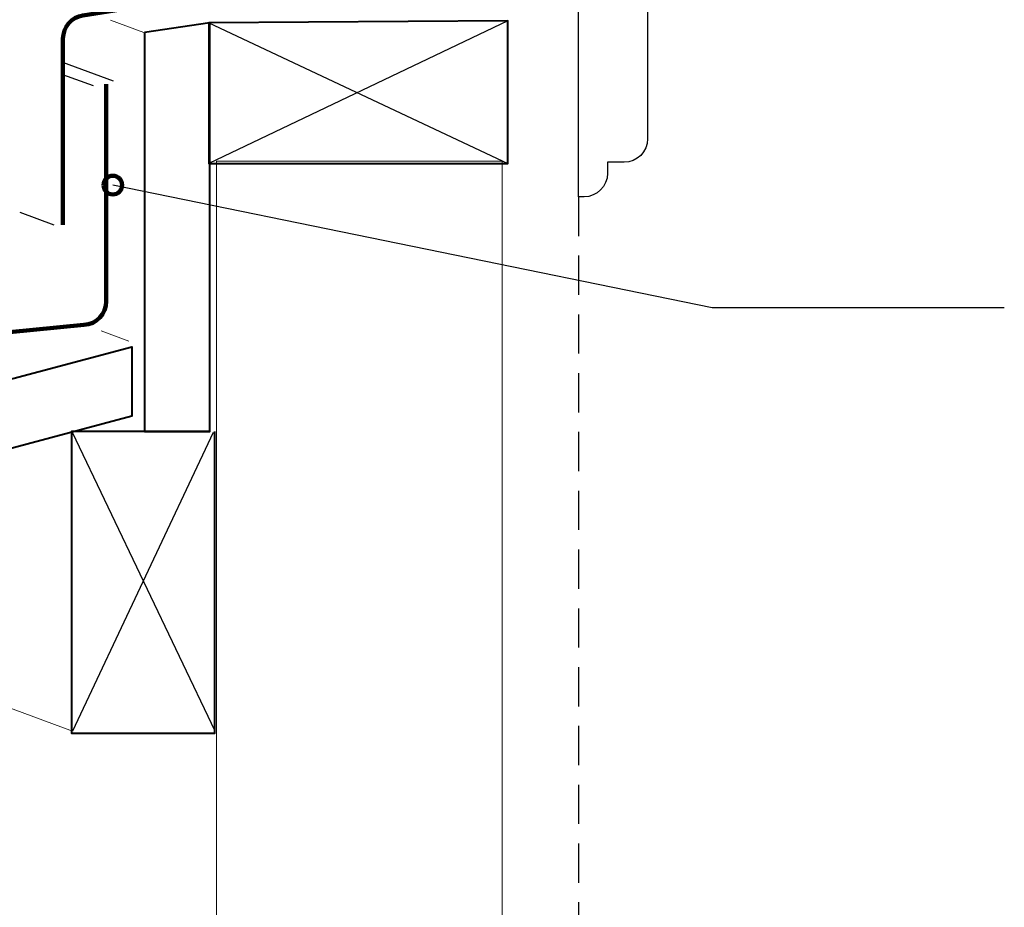
# Model space of a CAD drawing. Units: inches. Extents: x 34 to 728, y 0 to 612.
# Drawn here: x 398 to 609, y 221 to 411 of the extents above; entities that cross this region are included whole.
import ezdxf

# ---------------------------------------------------------------- set-up
doc = ezdxf.new("R2010")
doc.units = ezdxf.units.IN
doc.header["$MEASUREMENT"] = 0
doc.linetypes.add('AI-Linetype-1', pattern=[12.58435, 8.389566, -4.194783])
for name, color, linetype in [('AXON-COPPER', 7, 'Continuous'), ('AXON-OTHER', 7, 'Continuous'), ('BASE-COPPER', 7, 'Continuous'), ('BASE-OTHER', 7, 'Continuous'), ('CDATEXT', 7, 'Continuous')]:
    doc.layers.add(name, color=color, linetype=linetype)

# ---------------------------------------------------------------- blocks, each defined once
blk = doc.blocks.new('block 7')
at = {"layer": 'BASE-OTHER', "color": 7, "lineweight": 30}
blk.add_open_spline([(518.08, 439.11), (518.08, 439.11), (518.08, 372.79), (518.08, 372.79), (518.08, 372.79), (519.26, 372.79), (519.26, 372.79), (522.04, 372.79), (524.29, 375.05), (524.29, 377.83), (524.29, 377.83), (524.29, 380.2), (524.29, 380.2), (524.29, 380.2), (527.84, 380.2), (527.84, 380.2), (530.62, 380.2), (532.87, 382.45), (532.87, 385.23), (532.87, 385.23), (532.87, 439.11), (532.87, 439.11), (532.87, 439.11), (518.08, 439.11), (518.08, 439.11)], degree=3, knots=[0, 0, 0, 0, 1, 1, 1, 2, 2, 2, 3, 3, 3, 4, 4, 4, 5, 5, 5, 6, 6, 6, 7, 7, 7, 8, 8, 8, 8], dxfattribs=at)
blk = doc.blocks.new('block 9')
at = {"layer": 'BASE-OTHER', "color": 7, "lineweight": 40}
blk.add_lwpolyline([(425.15, 407.95), (425.15, 322.55), (439.18, 322.55), (439.18, 410.03), (425.15, 407.95)], dxfattribs=at)
blk = doc.blocks.new('block 10')
at = {"layer": 'BASE-OTHER', "color": 7, "lineweight": 40}
blk.add_lwpolyline([(438.96, 410.03), (438.96, 379.91), (502.92, 379.91), (502.92, 410.43), (438.96, 410.03)], dxfattribs=at)
blk = doc.blocks.new('block 11')
at = {"layer": 'BASE-OTHER', "color": 7, "lineweight": 25}
blk.add_lwpolyline([(502.92, 410.43), (438.96, 379.91)], dxfattribs=at)
blk = doc.blocks.new('block 12')
at = {"layer": 'BASE-OTHER', "color": 7, "lineweight": 25}
blk.add_lwpolyline([(438.96, 410.03), (502.92, 379.91)], dxfattribs=at)
blk = doc.blocks.new('block 13')
at = {"layer": 'BASE-OTHER', "color": 7, "lineweight": 40}
blk.add_lwpolyline([(34.17, 237.39), (422.43, 340.7), (422.43, 325.84), (35.32, 222.28)], dxfattribs=at)
blk = doc.blocks.new('block 14')
at = {"layer": 'BASE-OTHER', "color": 7, "linetype": 'AI-Linetype-1', "lineweight": 25}
blk.add_lwpolyline([(518.08, 372.79), (518.08, 0.12)], dxfattribs=at)
blk = doc.blocks.new('block 15')
at = {"layer": 'BASE-OTHER', "color": 7, "lineweight": 25}
blk.add_lwpolyline([(439.85, 322.37), (409.74, 258.42)], dxfattribs=at)
blk = doc.blocks.new('block 16')
at = {"layer": 'BASE-OTHER', "color": 7, "lineweight": 25}
blk.add_lwpolyline([(440.26, 258.42), (409.74, 322.37)], dxfattribs=at)
blk = doc.blocks.new('block 17')
at = {"layer": 'BASE-OTHER', "color": 7, "lineweight": 40}
blk.add_lwpolyline([(439.18, 322.55), (409.53, 322.55), (409.53, 257.98), (440.25, 257.98), (440.25, 322.56)], dxfattribs=at)
blk = doc.blocks.new('block 24')
at = {"layer": 'AXON-OTHER', "color": 7, "lineweight": 18}
blk.add_lwpolyline([(440.6, 6.05), (440.6, 380.45), (501.73, 380.45), (501.73, 7.76)], dxfattribs=at)
blk = doc.blocks.new('block 27')
at = {"layer": 'AXON-OTHER', "color": 7, "lineweight": 18}
blk.add_lwpolyline([(425.05, 407.95), (417.89, 410.6)], dxfattribs=at)
blk = doc.blocks.new('block 28')
at = {"layer": 'AXON-OTHER', "color": 7, "lineweight": 18}
blk.add_lwpolyline([(421.82, 341.88), (415.91, 344.07)], dxfattribs=at)
blk = doc.blocks.new('block 29')
at = {"layer": 'AXON-OTHER', "color": 7, "lineweight": 18}
blk.add_lwpolyline([(409.74, 258.42), (308.6, 295.89)], dxfattribs=at)
blk = doc.blocks.new('block 30')
at = {"layer": 'BASE-COPPER', "color": 20, "lineweight": 140}
blk.add_open_spline([(506.96, 443.63), (506.96, 443.63), (506.96, 431), (506.96, 431), (506.96, 428.52), (505.16, 426.41), (502.72, 426.02), (502.72, 426.02), (411.96, 411.63), (411.96, 411.63), (409.51, 411.24), (407.71, 409.13), (407.71, 406.66), (407.71, 406.66), (407.71, 366.83), (407.71, 366.83)], degree=3, knots=[0, 0, 0, 0, 1, 1, 1, 2, 2, 2, 3, 3, 3, 4, 4, 4, 5, 5, 5, 5], dxfattribs=at)
blk = doc.blocks.new('block 31')
at = {"layer": 'BASE-COPPER', "color": 20, "lineweight": 140}
blk.add_open_spline([(416.96, 396.91), (416.96, 396.91), (416.96, 350.4), (416.96, 350.4), (416.96, 347.73), (414.88, 345.53), (412.21, 345.38), (412.21, 345.38), (318.83, 336.16), (318.83, 336.16), (317.06, 336.07), (315.47, 335.04), (314.65, 333.47), (314.65, 333.47), (310, 324.55), (310, 324.55), (308.93, 322.51), (309.73, 319.98), (311.77, 318.92), (313.82, 317.85), (316.34, 318.64), (317.41, 320.69), (317.5, 320.86), (317.58, 321.04), (317.64, 321.22), (318.57, 323.85), (319.69, 326.4), (320.98, 328.86)], degree=3, knots=[0, 0, 0, 0, 1, 1, 1, 2, 2, 2, 3, 3, 3, 4, 4, 4, 5, 5, 5, 6, 6, 6, 7, 7, 7, 8, 8, 8, 9, 9, 9, 9], dxfattribs=at)
blk = doc.blocks.new('block 33')
at = {"layer": 'AXON-COPPER', "color": 20, "lineweight": 25}
blk.add_lwpolyline([(414.24, 396.52), (407.71, 398.94)], dxfattribs=at)
blk = doc.blocks.new('block 34')
at = {"layer": 'AXON-COPPER', "color": 20, "lineweight": 25}
blk.add_lwpolyline([(418.53, 397.56), (407.71, 401.56)], dxfattribs=at)
blk = doc.blocks.new('block 38')
at = {"layer": 'AXON-COPPER', "color": 20, "lineweight": 25}
blk.add_lwpolyline([(405.85, 366.76), (398.55, 369.47)], dxfattribs=at)
blk = doc.blocks.new('block 58')
at = {"layer": 'CDATEXT', "color": 250, "lineweight": 25}
blk.add_lwpolyline([(609.24, 349.02), (546.67, 349.02), (418.39, 375.31)], dxfattribs=at)
blk = doc.blocks.new('block 61')
at = {"color": 7, "lineweight": 140}
blk.add_open_spline([(416.39, 375.31), (416.39, 374.2), (417.29, 373.31), (418.39, 373.31), (419.49, 373.31), (420.38, 374.2), (420.38, 375.31), (420.38, 376.41), (419.49, 377.3), (418.39, 377.3), (417.29, 377.3), (416.39, 376.41), (416.39, 375.31)], degree=3, knots=[0, 0, 0, 0, 1, 1, 1, 2, 2, 2, 3, 3, 3, 4, 4, 4, 4], dxfattribs=at)

msp = doc.modelspace()

# ---------------------------------------------------------------- block references
msp.add_blockref('block 61', (0, 0))
at = {"layer": 'AXON-COPPER'}
for name in ['block 34', 'block 33', 'block 38']:
    msp.add_blockref(name, (0, 0), dxfattribs=at)
at = {"layer": 'AXON-OTHER'}
for name in ['block 27', 'block 24', 'block 28', 'block 29']:
    msp.add_blockref(name, (0, 0), dxfattribs=at)
at = {"layer": 'BASE-COPPER'}
for name in ['block 30', 'block 31']:
    msp.add_blockref(name, (0, 0), dxfattribs=at)
at = {"layer": 'BASE-OTHER'}
for name in ['block 7', 'block 9', 'block 10', 'block 11', 'block 12', 'block 14', 'block 13', 'block 17', 'block 15', 'block 16']:
    msp.add_blockref(name, (0, 0), dxfattribs=at)
at = {"layer": 'CDATEXT'}
msp.add_blockref('block 58', (0, 0), dxfattribs=at)

doc.saveas('drawing.dxf')
